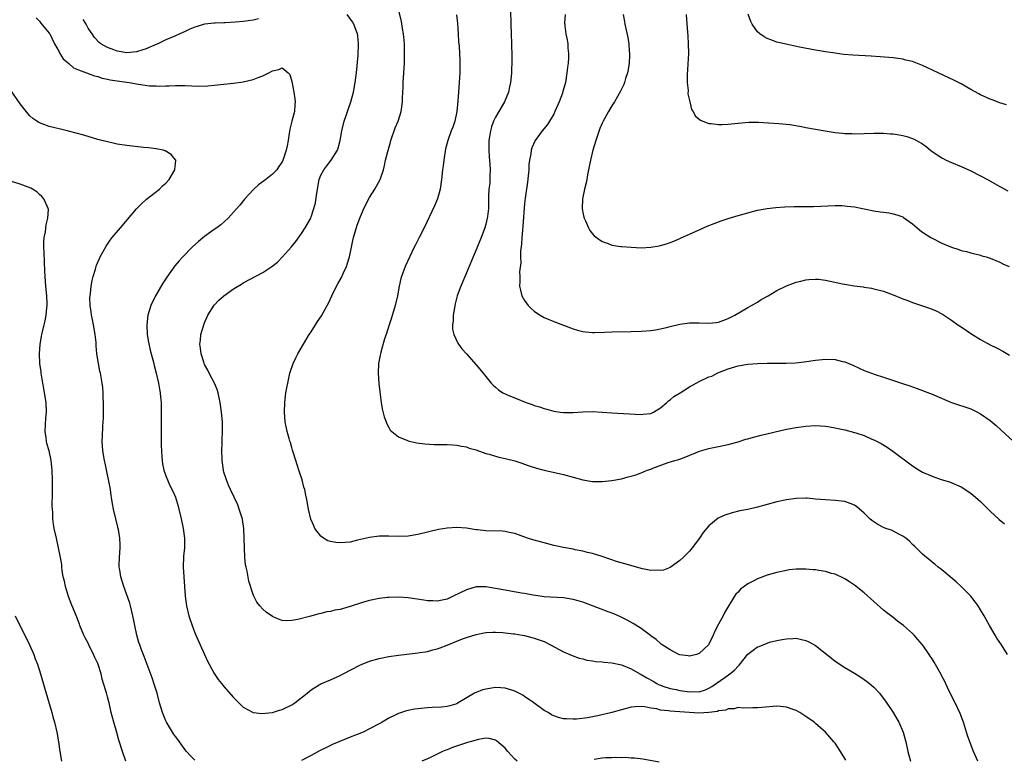
# Model space of a CAD drawing. Units: inches. Extents: x 2586000 to 2589000, y 1548000 to 1551000.
# Drawn here: x 2586139 to 2586342, y 1549975 to 1550128 of the extents above; entities that cross this region are included whole.
import ezdxf

# ---------------------------------------------------------------- set-up
doc = ezdxf.new("R2010")
doc.units = ezdxf.units.IN
doc.header["$MEASUREMENT"] = 0
doc.layers.add('LD25861548_10ft', color=63, linetype='Continuous')

msp = doc.modelspace()

# ---------------------------------------------------------------- linework, layer by layer
at = {"layer": 'LD25861548_10ft'}
for points, elevation in [([(2586342.53, 1549997), (2586341.3, 1549999), (2586340.39, 1550000.39), (2586340.02, 1550001), (2586338.86, 1550003), (2586337.73, 1550005), (2586337, 1550006.23), (2586336.51, 1550007), (2586335.89, 1550007.89), (2586335, 1550009.02), (2586333.03, 1550011.03), (2586331.98, 1550011.98), (2586330.71, 1550013), (2586329, 1550014.44), (2586328.29, 1550015), (2586327.6, 1550015.6), (2586327, 1550016.05), (2586326.49, 1550016.49), (2586325.84, 1550017), (2586325, 1550017.72), (2586323.36, 1550019.36), (2586323, 1550019.69), (2586322.38, 1550020.38), (2586321.58, 1550021), (2586321, 1550021.41), (2586320.26, 1550021.74), (2586318.61, 1550022.61), (2586317.47, 1550023), (2586317, 1550023.18), (2586315.84, 1550023.84), (2586315, 1550024.34), (2586314.62, 1550024.62), (2586314.16, 1550025), (2586313, 1550026.16), (2586311.47, 1550027.47), (2586311, 1550027.78), (2586310.14, 1550028.14), (2586309, 1550028.53), (2586307, 1550028.76), (2586305, 1550028.87), (2586303, 1550029.07), (2586301.23, 1550029.23), (2586301, 1550029.24), (2586299, 1550029.19), (2586297, 1550028.91), (2586295, 1550028.47), (2586293, 1550027.96), (2586291, 1550027.42), (2586289, 1550026.93), (2586287.4, 1550026.6), (2586285.77, 1550026.23), (2586284.26, 1550025.74), (2586282.9, 1550025.1), (2586281, 1550023.54), (2586279.84, 1550022.16), (2586279.04, 1550021), (2586277.57, 1550019), (2586277, 1550018.32), (2586275.68, 1550017), (2586275, 1550016.4), (2586273, 1550014.97), (2586271.6, 1550014.4), (2586271, 1550014.3), (2586270.39, 1550014.39), (2586269, 1550014.34), (2586267.31, 1550014.69), (2586263.69, 1550015.69), (2586262.14, 1550016.14), (2586259, 1550017.18), (2586257, 1550017.8), (2586255.96, 1550018.04), (2586255, 1550018.3), (2586253.39, 1550018.61), (2586253, 1550018.7), (2586251, 1550019.05), (2586249.4, 1550019.4), (2586249, 1550019.47), (2586247.81, 1550019.81), (2586247, 1550020.01), (2586245, 1550020.59), (2586244.67, 1550020.67), (2586243.58, 1550021), (2586241, 1550021.92), (2586239.84, 1550022.16), (2586239, 1550022.37), (2586238.42, 1550022.42), (2586235, 1550022.51), (2586233.3, 1550022.7), (2586233, 1550022.72), (2586231, 1550023.02), (2586229, 1550023.18), (2586227, 1550023.07), (2586225.24, 1550022.76), (2586221, 1550021.75), (2586219, 1550021.43), (2586217, 1550021.34), (2586215, 1550021.4), (2586213, 1550021.39), (2586211, 1550021.16), (2586208.57, 1550020.57), (2586207, 1550020.17), (2586205, 1550020), (2586204.09, 1550020.09), (2586203, 1550020.32), (2586202.45, 1550020.45), (2586201.55, 1550021), (2586201, 1550021.41), (2586199.77, 1550023), (2586199.51, 1550023.51), (2586198.94, 1550024.94), (2586198.42, 1550027), (2586198.08, 1550029), (2586197.88, 1550029.88), (2586197.67, 1550031), (2586197.51, 1550031.51), (2586197.11, 1550033), (2586196.45, 1550035), (2586196.12, 1550036.12), (2586195.8, 1550037), (2586195.26, 1550038.74), (2586195.16, 1550039.16), (2586195, 1550039.67), (2586194.71, 1550040.71), (2586194.61, 1550041), (2586194.43, 1550041.57), (2586194.04, 1550043), (2586193.64, 1550045), (2586193.5, 1550047), (2586193.56, 1550049), (2586193.69, 1550050.31), (2586193.79, 1550051), (2586193.98, 1550051.98), (2586194.15, 1550053), (2586194.6, 1550055), (2586195.28, 1550057), (2586195.83, 1550058.17), (2586196.27, 1550059), (2586197.43, 1550061), (2586198.61, 1550063), (2586199, 1550063.58), (2586199.87, 1550065), (2586200.33, 1550065.67), (2586201.11, 1550066.89), (2586202.29, 1550069), (2586202.53, 1550069.47), (2586203.24, 1550071), (2586204.23, 1550073), (2586204.52, 1550073.48), (2586205.23, 1550074.77), (2586205.6, 1550075.6), (2586206.3, 1550077), (2586206.84, 1550078.84), (2586206.9, 1550079), (2586207.28, 1550081), (2586207.6, 1550082.4), (2586207.69, 1550083), (2586208.46, 1550085.54), (2586209.02, 1550087), (2586209.85, 1550089), (2586211, 1550091.26), (2586212.13, 1550093), (2586213.19, 1550095), (2586213.88, 1550097), (2586214.11, 1550097.89), (2586214.35, 1550099), (2586214.77, 1550100.77), (2586215.35, 1550102.65), (2586215.42, 1550103), (2586216.34, 1550105.66), (2586216.9, 1550107), (2586217.54, 1550109), (2586217.82, 1550111), (2586217.83, 1550111.83), (2586217.96, 1550114.04), (2586217.98, 1550115), (2586218.11, 1550117), (2586218.21, 1550119), (2586218.25, 1550121), (2586218.22, 1550123), (2586218.06, 1550125), (2586217.84, 1550126.16), (2586217.6, 1550127.6), (2586216.79, 1550131)], 7260), ([(2586336.42, 1549975), (2586335.56, 1549977), (2586334.76, 1549979), (2586334.31, 1549980.31), (2586333.46, 1549983), (2586333.35, 1549983.35), (2586332.79, 1549984.79), (2586331.74, 1549987), (2586331, 1549988.44), (2586330.2, 1549990.2), (2586329.55, 1549991.55), (2586329, 1549992.53), (2586328.85, 1549992.85), (2586327.42, 1549995.42), (2586327, 1549996.07), (2586326.64, 1549996.64), (2586326.39, 1549997), (2586325.84, 1549997.84), (2586325, 1549998.99), (2586324.1, 1550000.1), (2586323.3, 1550001), (2586323, 1550001.31), (2586321.1, 1550003), (2586319.89, 1550003.89), (2586319, 1550004.6), (2586317.63, 1550005.63), (2586317, 1550006.16), (2586313, 1550009.71), (2586311, 1550011.29), (2586310, 1550012), (2586309, 1550012.62), (2586308.76, 1550012.75), (2586307, 1550013.54), (2586306.28, 1550013.72), (2586305, 1550014.11), (2586303.69, 1550014.31), (2586303, 1550014.44), (2586302.48, 1550014.48), (2586301, 1550014.61), (2586299.39, 1550014.61), (2586299, 1550014.59), (2586297.57, 1550014.43), (2586297, 1550014.34), (2586295, 1550013.91), (2586293, 1550013.33), (2586291, 1550012.59), (2586290.09, 1550012.09), (2586289, 1550011.54), (2586288.25, 1550011), (2586287.54, 1550010.46), (2586287, 1550009.85), (2586286.58, 1550009.42), (2586286.28, 1550009), (2586284.27, 1550005.73), (2586283.91, 1550005), (2586283, 1550003.26), (2586282.2, 1550001.8), (2586281.87, 1550001), (2586281, 1549999.11), (2586280.92, 1549999), (2586279, 1549997.23), (2586278.43, 1549997), (2586277, 1549996.62), (2586276.69, 1549996.69), (2586275, 1549996.9), (2586274.79, 1549997), (2586273, 1549997.95), (2586271.34, 1549999), (2586271.14, 1549999.14), (2586271, 1549999.23), (2586270.11, 1550000.11), (2586269, 1550000.87), (2586268.94, 1550000.94), (2586267, 1550002.39), (2586265.41, 1550003.41), (2586264.11, 1550004.11), (2586262.75, 1550004.75), (2586261.36, 1550005.36), (2586260.23, 1550005.77), (2586257, 1550007.03), (2586255.56, 1550007.56), (2586255, 1550007.77), (2586254.04, 1550008.04), (2586253, 1550008.36), (2586251, 1550008.68), (2586247, 1550008.89), (2586246.18, 1550009), (2586244.77, 1550009.23), (2586243, 1550009.59), (2586242.33, 1550009.67), (2586239, 1550010.24), (2586237, 1550010.62), (2586235, 1550010.93), (2586233, 1550010.92), (2586231, 1550010.35), (2586229.69, 1550009.69), (2586228.28, 1550009), (2586227, 1550008.44), (2586225, 1550008.01), (2586224.06, 1550008.06), (2586223, 1550008.08), (2586222.22, 1550008.22), (2586219, 1550008.7), (2586217, 1550008.82), (2586215, 1550008.77), (2586214.73, 1550008.73), (2586213, 1550008.55), (2586211, 1550008.13), (2586209.76, 1550007.76), (2586207, 1550006.87), (2586205, 1550006.31), (2586203.88, 1550006.12), (2586203, 1550005.89), (2586202.22, 1550005.78), (2586201, 1550005.47), (2586200.6, 1550005.4), (2586198.92, 1550004.92), (2586196.21, 1550004.21), (2586195, 1550004), (2586193.96, 1550003.96), (2586193, 1550004.03), (2586192.28, 1550004.28), (2586191, 1550004.83), (2586189.72, 1550005.72), (2586189, 1550006.34), (2586188.39, 1550007), (2586187.79, 1550007.79), (2586187.15, 1550009), (2586187, 1550009.37), (2586186.12, 1550012.12), (2586185.81, 1550014.2), (2586185.59, 1550015), (2586185.48, 1550015.48), (2586185.34, 1550017), (2586185.24, 1550019), (2586185.2, 1550021), (2586185.11, 1550023), (2586184.84, 1550024.84), (2586184.8, 1550025), (2586184.69, 1550025.31), (2586184.17, 1550027), (2586183.84, 1550027.84), (2586182.34, 1550031), (2586181.95, 1550031.95), (2586181.5, 1550033), (2586181, 1550034.63), (2586180.91, 1550035), (2586180.63, 1550037), (2586180.61, 1550037.39), (2586180.57, 1550039), (2586180.66, 1550040.66), (2586180.67, 1550041.33), (2586180.74, 1550043), (2586180.68, 1550045), (2586180.5, 1550047), (2586180.24, 1550049), (2586180.03, 1550049.97), (2586179.83, 1550051), (2586179.63, 1550051.63), (2586179.03, 1550053), (2586177.97, 1550055), (2586177.66, 1550055.66), (2586177, 1550056.85), (2586176.9, 1550057.1), (2586176.3, 1550059), (2586176.16, 1550060.16), (2586176.02, 1550061), (2586176.16, 1550061.84), (2586176.27, 1550063), (2586176.85, 1550065), (2586177, 1550065.4), (2586177.68, 1550067), (2586178.96, 1550069.04), (2586179.94, 1550070.06), (2586181, 1550070.96), (2586183, 1550072.4), (2586184.6, 1550073.4), (2586185, 1550073.64), (2586189, 1550075.77), (2586190.91, 1550077), (2586192.05, 1550077.95), (2586193.07, 1550079), (2586194.86, 1550081), (2586195.8, 1550082.2), (2586197, 1550083.84), (2586197.77, 1550085), (2586198.89, 1550087), (2586199, 1550087.27), (2586199.55, 1550089), (2586199.86, 1550090.14), (2586200.13, 1550092.13), (2586200.67, 1550095), (2586201, 1550095.9), (2586201.57, 1550097), (2586202.21, 1550097.79), (2586203.1, 1550099), (2586204.41, 1550101), (2586204.57, 1550101.43), (2586204.97, 1550103), (2586205.28, 1550105), (2586205.76, 1550107), (2586206.18, 1550108.18), (2586206.45, 1550109), (2586207.18, 1550111), (2586207.74, 1550113), (2586208.09, 1550115), (2586208.33, 1550117), (2586208.65, 1550120.65), (2586208.76, 1550123), (2586208.61, 1550124.61), (2586208.55, 1550125), (2586208.26, 1550125.74), (2586207.8, 1550127), (2586207.5, 1550127.5), (2586206.42, 1550129)], 7250), ([(2586228.95, 1550128.95), (2586229.16, 1550127.16), (2586229.32, 1550125), (2586229.4, 1550123.4), (2586229.48, 1550122.52), (2586229.61, 1550119.61), (2586229.66, 1550119), (2586229.64, 1550117.64), (2586229.65, 1550117), (2586229.34, 1550113), (2586229.24, 1550111.24), (2586229.02, 1550109.02), (2586228.58, 1550107), (2586228.2, 1550105.8), (2586227.88, 1550105), (2586227.15, 1550103), (2586226.71, 1550101.29), (2586226.34, 1550099), (2586226.2, 1550097.8), (2586226.09, 1550097), (2586225.88, 1550095), (2586225.6, 1550093), (2586225.04, 1550091), (2586224.43, 1550089.57), (2586222.29, 1550085), (2586221.26, 1550083), (2586220.48, 1550081.52), (2586220.22, 1550081), (2586218.4, 1550077), (2586217.61, 1550075), (2586217.46, 1550074.54), (2586217.1, 1550073), (2586216.76, 1550071), (2586216.34, 1550069), (2586215.55, 1550066.45), (2586215.05, 1550065), (2586214.42, 1550063), (2586214.12, 1550062.12), (2586213.33, 1550059.33), (2586213.26, 1550059), (2586213.23, 1550058.77), (2586212.89, 1550057), (2586212.79, 1550055), (2586212.93, 1550052.93), (2586213.15, 1550051.15), (2586213.45, 1550049), (2586213.66, 1550047.66), (2586214.04, 1550046.04), (2586214.43, 1550045), (2586214.57, 1550044.57), (2586215, 1550043.8), (2586215.3, 1550043.3), (2586215.62, 1550043), (2586217, 1550041.88), (2586218.87, 1550041.13), (2586219, 1550041.07), (2586220.68, 1550040.68), (2586222.44, 1550040.44), (2586224.32, 1550040.32), (2586226.3, 1550040.3), (2586227, 1550040.3), (2586228.23, 1550040.23), (2586229, 1550040.21), (2586229.98, 1550039.98), (2586231, 1550039.82), (2586231.58, 1550039.58), (2586233, 1550039.18), (2586233.12, 1550039.12), (2586235, 1550038.48), (2586235.71, 1550038.29), (2586237, 1550037.88), (2586237.68, 1550037.68), (2586239, 1550037.41), (2586241, 1550036.94), (2586242.44, 1550036.44), (2586243, 1550036.28), (2586243.93, 1550035.93), (2586245.45, 1550035.45), (2586247, 1550035.05), (2586251, 1550034.11), (2586253, 1550033.55), (2586255, 1550033.03), (2586257, 1550032.71), (2586259, 1550032.68), (2586261, 1550032.89), (2586263, 1550033.26), (2586264.38, 1550033.62), (2586265, 1550033.79), (2586265.91, 1550034.09), (2586267, 1550034.48), (2586267.39, 1550034.61), (2586268.28, 1550035), (2586269, 1550035.25), (2586269.44, 1550035.44), (2586272.57, 1550036.57), (2586274, 1550037), (2586274.78, 1550037.22), (2586275, 1550037.31), (2586276.26, 1550037.74), (2586279.07, 1550038.93), (2586281, 1550039.52), (2586281.63, 1550039.63), (2586283, 1550039.93), (2586285, 1550040.31), (2586287, 1550040.85), (2586288.62, 1550041.38), (2586289, 1550041.48), (2586290.17, 1550041.83), (2586291.77, 1550042.23), (2586297, 1550043.45), (2586299, 1550043.84), (2586301, 1550044.1), (2586303, 1550044.2), (2586305, 1550044.09), (2586305.93, 1550043.93), (2586307, 1550043.77), (2586307.62, 1550043.62), (2586309, 1550043.33), (2586311, 1550042.81), (2586311.3, 1550042.7), (2586313, 1550042.14), (2586314.58, 1550041.42), (2586315, 1550041.25), (2586316.5, 1550040.5), (2586317.75, 1550039.75), (2586318.94, 1550038.94), (2586323, 1550035.88), (2586324.37, 1550035), (2586325, 1550034.61), (2586327, 1550033.75), (2586328.89, 1550033.11), (2586330.58, 1550032.58), (2586332.01, 1550032.01), (2586333, 1550031.55), (2586335, 1550030.29), (2586336.53, 1550029), (2586337, 1550028.58), (2586339, 1550026.58), (2586340.87, 1550024.87), (2586341.96, 1550023.96)], 7270), ([(2586240.07, 1550129.93), (2586240.14, 1550127), (2586240.21, 1550125), (2586240.31, 1550123), (2586240.38, 1550120.38), (2586240.35, 1550119), (2586240.29, 1550117.71), (2586240.28, 1550117), (2586240.22, 1550116.22), (2586240.09, 1550115), (2586239.88, 1550114.12), (2586239.65, 1550113), (2586238.82, 1550111), (2586237, 1550107.87), (2586236.59, 1550107), (2586236.16, 1550105.84), (2586235.94, 1550105), (2586235.78, 1550103.78), (2586235.64, 1550103), (2586235.59, 1550101), (2586235.67, 1550099.67), (2586235.86, 1550098.14), (2586235.91, 1550097), (2586235.81, 1550095.81), (2586235.83, 1550095), (2586235.8, 1550094.2), (2586235.63, 1550093), (2586235.57, 1550091.57), (2586235.58, 1550091), (2586235.56, 1550089), (2586235.36, 1550087.36), (2586235.31, 1550087), (2586235, 1550085.75), (2586234.78, 1550085), (2586234.02, 1550083), (2586233, 1550080.46), (2586232.36, 1550079), (2586231, 1550075.73), (2586229.83, 1550073), (2586229.12, 1550071), (2586228.7, 1550069.3), (2586228.62, 1550069), (2586228.51, 1550068.51), (2586228.27, 1550067), (2586228.25, 1550065.75), (2586228.13, 1550065), (2586228.13, 1550064.13), (2586228.41, 1550063), (2586229.22, 1550061.22), (2586229.39, 1550061), (2586230.05, 1550060.05), (2586231, 1550059.02), (2586233, 1550056.72), (2586234.44, 1550055), (2586236.08, 1550053), (2586236.54, 1550052.54), (2586237, 1550052.13), (2586237.62, 1550051.62), (2586238.52, 1550051), (2586239, 1550050.77), (2586239.41, 1550050.59), (2586241, 1550049.95), (2586242.8, 1550049.2), (2586243.33, 1550049), (2586244.58, 1550048.58), (2586245, 1550048.39), (2586246.08, 1550048.08), (2586247, 1550047.74), (2586247.6, 1550047.6), (2586249, 1550047.2), (2586250.33, 1550047), (2586251, 1550046.91), (2586253, 1550046.91), (2586255, 1550047.04), (2586257, 1550047.09), (2586259, 1550047), (2586261, 1550046.85), (2586267, 1550046.47), (2586267.45, 1550046.55), (2586269, 1550046.72), (2586269.56, 1550047), (2586271, 1550047.88), (2586272.29, 1550049), (2586272.65, 1550049.35), (2586273, 1550049.56), (2586273.79, 1550050.21), (2586275.04, 1550051), (2586277, 1550052.19), (2586278.38, 1550053), (2586279, 1550053.33), (2586281, 1550054.24), (2586281.57, 1550054.43), (2586282.72, 1550055), (2586283.21, 1550055.21), (2586285, 1550055.9), (2586286.35, 1550056.35), (2586287, 1550056.54), (2586289, 1550056.9), (2586291, 1550057.04), (2586293, 1550057.07), (2586294.94, 1550057.06), (2586296.93, 1550057.07), (2586298.84, 1550057.16), (2586300.66, 1550057.34), (2586303, 1550057.68), (2586305, 1550057.9), (2586307, 1550057.85), (2586308.53, 1550057.47), (2586309, 1550057.37), (2586310.66, 1550056.66), (2586313, 1550055.57), (2586314.54, 1550055), (2586315.24, 1550054.76), (2586317, 1550054.21), (2586320.93, 1550052.93), (2586322.43, 1550052.43), (2586323.9, 1550051.9), (2586327, 1550050.71), (2586327.52, 1550050.48), (2586331, 1550049.01), (2586335, 1550047.64), (2586336.35, 1550047), (2586337, 1550046.67), (2586339, 1550045.24), (2586340.21, 1550044.21), (2586341.27, 1550043.27), (2586343.76, 1550041)], 7280), ([(2586251.35, 1550129), (2586251.25, 1550127.25), (2586251.26, 1550127), (2586251.31, 1550126.69), (2586251.51, 1550125), (2586251.76, 1550123.76), (2586251.89, 1550123), (2586251.94, 1550122.06), (2586252.05, 1550121), (2586252.03, 1550120.03), (2586251.95, 1550119), (2586251.84, 1550118.16), (2586251.73, 1550117), (2586251.41, 1550115), (2586250.9, 1550113.1), (2586250.8, 1550112.8), (2586250.1, 1550111), (2586249.25, 1550109), (2586249, 1550108.47), (2586248.15, 1550107), (2586247.7, 1550106.3), (2586246.65, 1550105), (2586245.17, 1550103), (2586244.52, 1550101.48), (2586244.38, 1550101), (2586244.3, 1550100.3), (2586244.04, 1550099), (2586243.9, 1550098.1), (2586243.85, 1550097), (2586243.76, 1550095.76), (2586243.58, 1550094.42), (2586243.12, 1550091.12), (2586243, 1550090), (2586242.63, 1550085.37), (2586242.55, 1550084.55), (2586242.43, 1550083), (2586242.34, 1550081.66), (2586242.18, 1550080.18), (2586242.16, 1550079), (2586242.19, 1550077.81), (2586241.96, 1550075.96), (2586241.98, 1550075), (2586242.04, 1550073.96), (2586241.97, 1550073), (2586242.12, 1550072.12), (2586242.43, 1550071), (2586243, 1550070.04), (2586243.7, 1550069), (2586244.35, 1550068.35), (2586245, 1550067.81), (2586245.47, 1550067.47), (2586246.21, 1550067), (2586247, 1550066.53), (2586249, 1550065.66), (2586253, 1550064.17), (2586253.9, 1550063.9), (2586255, 1550063.64), (2586255.56, 1550063.56), (2586257, 1550063.43), (2586257.42, 1550063.42), (2586259.46, 1550063.46), (2586261, 1550063.53), (2586265, 1550063.61), (2586267, 1550063.7), (2586269, 1550063.86), (2586270, 1550064), (2586271, 1550064.18), (2586272.54, 1550064.54), (2586273, 1550064.66), (2586275, 1550065.15), (2586277, 1550065.41), (2586279, 1550065.38), (2586281, 1550065.33), (2586282.5, 1550065.5), (2586283, 1550065.58), (2586284.05, 1550065.95), (2586285, 1550066.31), (2586286.31, 1550067), (2586289, 1550068.57), (2586289.78, 1550069), (2586291, 1550069.71), (2586291.79, 1550070.21), (2586293.23, 1550071), (2586295, 1550072.05), (2586296.99, 1550073.02), (2586298.42, 1550073.58), (2586299, 1550073.78), (2586299.96, 1550074.04), (2586301, 1550074.29), (2586301.63, 1550074.37), (2586303, 1550074.45), (2586303.59, 1550074.41), (2586305, 1550074.23), (2586308.54, 1550073.46), (2586309, 1550073.37), (2586310.94, 1550073.06), (2586312.82, 1550072.82), (2586313, 1550072.78), (2586314.55, 1550072.55), (2586315, 1550072.45), (2586317, 1550071.94), (2586319, 1550071.22), (2586321, 1550070.39), (2586321.98, 1550070.02), (2586323, 1550069.61), (2586325, 1550068.95), (2586326.45, 1550068.45), (2586327, 1550068.24), (2586327.86, 1550067.86), (2586329.18, 1550067.18), (2586331, 1550065.98), (2586332.34, 1550065), (2586333, 1550064.57), (2586335, 1550063.21), (2586337, 1550061.97), (2586339, 1550060.89), (2586340.28, 1550060.28), (2586341.6, 1550059.6), (2586343, 1550058.72)], 7290), ([(2586263.31, 1550129), (2586263.58, 1550127.58), (2586263.66, 1550127), (2586264.25, 1550124.25), (2586264.47, 1550123), (2586264.57, 1550121.43), (2586264.61, 1550121), (2586264.6, 1550120.6), (2586264.53, 1550119), (2586264.33, 1550117.67), (2586264.21, 1550117), (2586263.83, 1550115.83), (2586263.6, 1550115), (2586263.44, 1550114.56), (2586262.8, 1550113.2), (2586261.53, 1550111), (2586261, 1550110.15), (2586260.31, 1550109), (2586259.19, 1550107), (2586259, 1550106.63), (2586258.52, 1550105.48), (2586258.05, 1550104.04), (2586257.68, 1550103), (2586257.07, 1550101), (2586256.56, 1550099), (2586256.33, 1550097.67), (2586255.93, 1550095.93), (2586255.8, 1550095), (2586255.72, 1550094.29), (2586255.36, 1550093), (2586254.95, 1550091), (2586254.88, 1550089), (2586255, 1550088.19), (2586255.18, 1550087.18), (2586255.25, 1550087), (2586255.52, 1550086.48), (2586256.16, 1550085), (2586256.45, 1550084.45), (2586257, 1550083.74), (2586257.36, 1550083.36), (2586257.83, 1550083), (2586259, 1550082.21), (2586260.21, 1550081.79), (2586261, 1550081.46), (2586262.82, 1550081.18), (2586263, 1550081.14), (2586264.99, 1550080.99), (2586267, 1550080.9), (2586269, 1550080.99), (2586270.71, 1550081.29), (2586271, 1550081.36), (2586272.26, 1550081.74), (2586273.73, 1550082.27), (2586275.13, 1550082.87), (2586279, 1550084.61), (2586280.67, 1550085.33), (2586282.09, 1550085.91), (2586283, 1550086.23), (2586283.55, 1550086.45), (2586285, 1550086.96), (2586287, 1550087.57), (2586289, 1550088.11), (2586291, 1550088.62), (2586293, 1550089.01), (2586294.77, 1550089.23), (2586296.64, 1550089.36), (2586298.59, 1550089.41), (2586302.56, 1550089.44), (2586307, 1550089.6), (2586308.41, 1550089.59), (2586309, 1550089.56), (2586309.48, 1550089.48), (2586311, 1550089.31), (2586315, 1550088.5), (2586316.33, 1550088.33), (2586317, 1550088.21), (2586318.08, 1550088.08), (2586319, 1550087.93), (2586319.72, 1550087.72), (2586321, 1550087.25), (2586321.15, 1550087.15), (2586323, 1550085.82), (2586323.93, 1550085), (2586324.51, 1550084.51), (2586325, 1550084.14), (2586326.75, 1550083), (2586327, 1550082.85), (2586329, 1550081.86), (2586331, 1550080.99), (2586332.53, 1550080.53), (2586333, 1550080.35), (2586334.11, 1550080.11), (2586335, 1550079.85), (2586337, 1550079.36), (2586337.26, 1550079.26), (2586338.16, 1550079), (2586339, 1550078.74), (2586341, 1550077.9), (2586341.59, 1550077.59), (2586342.87, 1550077)], 7300), ([(2586276.28, 1550129), (2586276.47, 1550127), (2586276.65, 1550124.65), (2586276.75, 1550123), (2586276.76, 1550121), (2586276.54, 1550116.54), (2586276.53, 1550115), (2586276.69, 1550113.31), (2586276.66, 1550112.66), (2586277.03, 1550111.03), (2586277.43, 1550109.43), (2586277.75, 1550109), (2586278.13, 1550108.13), (2586279, 1550107.45), (2586279.23, 1550107.23), (2586279.76, 1550107), (2586281, 1550106.55), (2586281.47, 1550106.53), (2586283, 1550106.31), (2586283.64, 1550106.36), (2586285, 1550106.4), (2586287, 1550106.62), (2586289.22, 1550106.78), (2586291.22, 1550106.78), (2586293.31, 1550106.69), (2586295.44, 1550106.56), (2586297.67, 1550106.33), (2586300.06, 1550105.94), (2586301, 1550105.74), (2586303, 1550105.37), (2586304.97, 1550105.03), (2586307, 1550104.71), (2586308.56, 1550104.56), (2586309, 1550104.49), (2586310.45, 1550104.45), (2586311, 1550104.41), (2586313, 1550104.47), (2586315, 1550104.54), (2586317, 1550104.53), (2586318.42, 1550104.42), (2586319, 1550104.37), (2586320.19, 1550104.19), (2586321, 1550104.04), (2586321.83, 1550103.83), (2586323, 1550103.43), (2586323.3, 1550103.3), (2586323.83, 1550103), (2586325, 1550102.31), (2586325.76, 1550101.76), (2586326.69, 1550101), (2586327, 1550100.77), (2586329, 1550099.44), (2586329.89, 1550099), (2586331, 1550098.49), (2586333, 1550097.69), (2586335, 1550096.8), (2586337, 1550095.77), (2586338.41, 1550095), (2586341, 1550093.51), (2586342.63, 1550092.63)], 7310), ([(2586342.35, 1550110.35), (2586341, 1550110.78), (2586339.41, 1550111.41), (2586339, 1550111.55), (2586337, 1550112.45), (2586336.63, 1550112.63), (2586335, 1550113.53), (2586333, 1550114.69), (2586332.44, 1550115), (2586331.48, 1550115.48), (2586328.29, 1550117), (2586325, 1550118.53), (2586323, 1550119.3), (2586321.63, 1550119.63), (2586321, 1550119.8), (2586319.93, 1550119.93), (2586319, 1550120.08), (2586316.31, 1550120.31), (2586314.44, 1550120.44), (2586310.65, 1550120.65), (2586308.8, 1550120.8), (2586307, 1550121.03), (2586305, 1550121.33), (2586303, 1550121.67), (2586299.7, 1550122.3), (2586297.19, 1550122.81), (2586295, 1550123.33), (2586293.76, 1550123.76), (2586293, 1550124.08), (2586292.39, 1550124.39), (2586291.52, 1550125), (2586291, 1550125.46), (2586289.91, 1550127), (2586289.61, 1550127.6), (2586289.09, 1550129.09)], 7320), ([(2586142.31, 1550128.31), (2586143, 1550127.63), (2586143.26, 1550127.26), (2586145, 1550125.14), (2586145.09, 1550125), (2586146.08, 1550123), (2586147, 1550121.29), (2586147.14, 1550121), (2586147.84, 1550119.84), (2586149, 1550118.9), (2586150.01, 1550118.01), (2586151, 1550117.61), (2586152.67, 1550117), (2586152.89, 1550116.89), (2586153, 1550116.86), (2586154.34, 1550116.34), (2586155, 1550116.2), (2586155.9, 1550115.9), (2586157, 1550115.69), (2586157.56, 1550115.56), (2586159, 1550115.34), (2586161.47, 1550115), (2586163.36, 1550114.64), (2586165.67, 1550114.33), (2586167, 1550114.3), (2586167.77, 1550114.23), (2586169, 1550114.3), (2586169.72, 1550114.28), (2586171, 1550114.34), (2586173, 1550114.34), (2586175.75, 1550114.25), (2586177.71, 1550114.29), (2586179, 1550114.41), (2586183, 1550114.82), (2586185, 1550115.13), (2586187, 1550115.61), (2586188.05, 1550116.05), (2586189, 1550116.38), (2586190.25, 1550117), (2586191, 1550117.42), (2586192.35, 1550117.65), (2586193, 1550117.99), (2586194.27, 1550117), (2586194.62, 1550116.62), (2586195, 1550115.21), (2586195.43, 1550113), (2586195.64, 1550111.64), (2586195.71, 1550111), (2586195.64, 1550110.36), (2586195.54, 1550109), (2586195, 1550107), (2586194.61, 1550105.39), (2586194.44, 1550104.44), (2586194.26, 1550103), (2586194.06, 1550101.94), (2586193.86, 1550101), (2586193.29, 1550099.29), (2586193.18, 1550099), (2586193, 1550098.63), (2586192.35, 1550097.65), (2586191.88, 1550097), (2586191, 1550096.08), (2586189.65, 1550095), (2586188.14, 1550093.86), (2586187.15, 1550093), (2586187, 1550092.85), (2586185.34, 1550091), (2586184.28, 1550089.72), (2586183, 1550088.25), (2586181.86, 1550087), (2586180.36, 1550085.64), (2586179.51, 1550085), (2586179, 1550084.65), (2586177, 1550083.2), (2586175.79, 1550082.21), (2586174.48, 1550081), (2586172.52, 1550079), (2586171.78, 1550078.22), (2586170.86, 1550077.14), (2586169.2, 1550074.8), (2586168.41, 1550073.59), (2586166.9, 1550071), (2586165.94, 1550069), (2586165.32, 1550067), (2586165.1, 1550065), (2586165.19, 1550063), (2586165.44, 1550061.44), (2586165.78, 1550059.78), (2586166, 1550059), (2586166.53, 1550057), (2586166.64, 1550056.64), (2586167.04, 1550055), (2586167.49, 1550053), (2586167.73, 1550051.73), (2586167.83, 1550051), (2586167.91, 1550050.09), (2586168.03, 1550049), (2586168.09, 1550047), (2586168.03, 1550044.03), (2586168.03, 1550043), (2586168.07, 1550041.93), (2586168.08, 1550040.08), (2586168.14, 1550039), (2586168.23, 1550037.77), (2586168.26, 1550037), (2586168.36, 1550036.36), (2586168.62, 1550035), (2586169, 1550033.87), (2586169.34, 1550033), (2586169.87, 1550031.87), (2586170.52, 1550030.52), (2586171, 1550029.43), (2586171.16, 1550029), (2586171.58, 1550027.58), (2586171.74, 1550027), (2586172.19, 1550025), (2586172.6, 1550023), (2586172.86, 1550021), (2586172.86, 1550020.86), (2586172.85, 1550019), (2586172.7, 1550017.3), (2586172.62, 1550015), (2586172.71, 1550013), (2586173, 1550009), (2586173.28, 1550007), (2586173.79, 1550005), (2586174.44, 1550003), (2586175, 1550001.46), (2586175.18, 1550001), (2586176.08, 1549999), (2586177.65, 1549995.65), (2586177.97, 1549995), (2586179, 1549993.05), (2586179.83, 1549991.83), (2586180.47, 1549991), (2586181, 1549990.38), (2586183, 1549988.13), (2586184.1, 1549987), (2586185, 1549986.12), (2586187, 1549985.02), (2586188.84, 1549984.84), (2586191, 1549985.06), (2586192.47, 1549985.53), (2586193, 1549985.64), (2586195, 1549986.62), (2586195.24, 1549986.76), (2586195.59, 1549987), (2586198.14, 1549989), (2586199, 1549989.73), (2586199.78, 1549990.22), (2586201, 1549990.92), (2586203, 1549991.75), (2586205, 1549992.69), (2586205.57, 1549993), (2586209, 1549994.79), (2586209.48, 1549995), (2586211, 1549995.6), (2586213, 1549996.17), (2586215, 1549996.57), (2586217, 1549996.88), (2586221, 1549997.32), (2586223, 1549997.64), (2586224.07, 1549997.93), (2586225, 1549998.17), (2586225.6, 1549998.4), (2586227, 1549998.91), (2586229, 1549999.73), (2586230.2, 1550000.2), (2586231, 1550000.53), (2586233, 1550001.14), (2586235, 1550001.51), (2586236.43, 1550001.57), (2586237, 1550001.58), (2586238.49, 1550001.51), (2586239, 1550001.47), (2586240.71, 1550001.29), (2586241, 1550001.25), (2586242.46, 1550001), (2586243, 1550000.89), (2586244.51, 1550000.51), (2586245, 1550000.37), (2586246.03, 1550000.03), (2586247, 1549999.65), (2586248.36, 1549999), (2586251, 1549997.57), (2586252.33, 1549997), (2586252.78, 1549996.78), (2586254.25, 1549996.25), (2586255, 1549996.08), (2586255.85, 1549995.85), (2586257, 1549995.7), (2586257.58, 1549995.58), (2586259, 1549995.48), (2586259.4, 1549995.4), (2586261, 1549995.27), (2586263, 1549994.87), (2586265, 1549994.04), (2586266.74, 1549993), (2586266.91, 1549992.91), (2586267, 1549992.88), (2586268.18, 1549992.18), (2586269.48, 1549991.48), (2586270.26, 1549991), (2586270.74, 1549990.74), (2586271, 1549990.64), (2586271.51, 1549990.49), (2586273, 1549989.98), (2586274.24, 1549989.76), (2586275, 1549989.6), (2586277, 1549989.31), (2586277.34, 1549989.34), (2586279, 1549989.32), (2586280.28, 1549989.72), (2586281, 1549990.02), (2586281.62, 1549990.38), (2586282.51, 1549991), (2586284.26, 1549992.26), (2586285.32, 1549993), (2586286.26, 1549993.74), (2586287, 1549994.62), (2586287.22, 1549994.78), (2586289, 1549997.09), (2586290.12, 1549997.88), (2586291, 1549998.55), (2586291.34, 1549998.66), (2586293, 1549999.36), (2586293.51, 1549999.51), (2586295, 1549999.88), (2586296.09, 1550000.09), (2586297, 1550000.24), (2586298.31, 1550000.31), (2586299, 1550000.33), (2586300.11, 1550000.11), (2586301, 1549999.9), (2586301.62, 1549999.62), (2586303, 1549998.84), (2586306.26, 1549996.26), (2586307, 1549995.63), (2586309, 1549994.33), (2586311, 1549993.13), (2586312.31, 1549992.31), (2586313, 1549991.86), (2586313.5, 1549991.5), (2586314.12, 1549991), (2586315, 1549990.26), (2586316.15, 1549989), (2586316.54, 1549988.53), (2586317.39, 1549987.39), (2586318.96, 1549985), (2586319.72, 1549983.72), (2586320.13, 1549983), (2586321.02, 1549981), (2586321.45, 1549979.45), (2586321.57, 1549979), (2586322.02, 1549977), (2586322.22, 1549976.22), (2586322.59, 1549975)], 7240), ([(2586188.15, 1550128.15), (2586187, 1550127.87), (2586185, 1550127.58), (2586183.42, 1550127.42), (2586181.28, 1550127.28), (2586181, 1550127.29), (2586179.22, 1550127.22), (2586179, 1550127.23), (2586177, 1550127.02), (2586175.46, 1550126.54), (2586175, 1550126.41), (2586173.98, 1550125.98), (2586173, 1550125.54), (2586171.94, 1550125), (2586171, 1550124.62), (2586169, 1550123.76), (2586167.38, 1550123), (2586165.71, 1550122.29), (2586165, 1550121.95), (2586164.26, 1550121.74), (2586163, 1550121.32), (2586161, 1550121.14), (2586159, 1550121.42), (2586158.28, 1550121.72), (2586157, 1550122.19), (2586155.6, 1550123), (2586155.26, 1550123.26), (2586154.3, 1550124.3), (2586153.86, 1550125), (2586153, 1550126.23), (2586152.57, 1550127), (2586151.96, 1550127.96)], 7250), ([(2586175, 1549975.2), (2586174.09, 1549976.09), (2586173.3, 1549977), (2586173, 1549977.33), (2586171.83, 1549979), (2586171.48, 1549979.48), (2586171, 1549980.08), (2586170.63, 1549980.63), (2586169.14, 1549983), (2586169, 1549983.31), (2586168.31, 1549985), (2586167.75, 1549987), (2586167.23, 1549989), (2586166.7, 1549990.7), (2586166.18, 1549992.18), (2586164.58, 1549996.58), (2586164.01, 1549997.99), (2586163.64, 1549999), (2586163.49, 1549999.49), (2586163.03, 1550001), (2586162.6, 1550003), (2586162.33, 1550004.33), (2586162.25, 1550005), (2586161.77, 1550007), (2586161.59, 1550007.59), (2586161, 1550009.27), (2586160.34, 1550011), (2586159.74, 1550013), (2586159.53, 1550014.47), (2586159.43, 1550015), (2586159.41, 1550015.41), (2586159.44, 1550017), (2586159.58, 1550019), (2586159.59, 1550019.59), (2586159.55, 1550021), (2586159.24, 1550022.76), (2586159.21, 1550023), (2586158.69, 1550025), (2586158.24, 1550027), (2586158.04, 1550028.04), (2586157.91, 1550029), (2586157.77, 1550029.77), (2586157.59, 1550031), (2586156.49, 1550036.49), (2586156.37, 1550037), (2586156.02, 1550039), (2586155.88, 1550041), (2586155.95, 1550042.05), (2586156.03, 1550044.03), (2586156.11, 1550045), (2586156.16, 1550045.84), (2586156.18, 1550048.18), (2586156.18, 1550049), (2586156.13, 1550049.87), (2586156.12, 1550051), (2586156.04, 1550052.04), (2586155.93, 1550053), (2586155.56, 1550055), (2586155.44, 1550055.44), (2586155.12, 1550057), (2586154.81, 1550059), (2586154.68, 1550060.68), (2586154.64, 1550061.36), (2586154.49, 1550063), (2586154.14, 1550065), (2586153.89, 1550066.11), (2586153.71, 1550067), (2586153.65, 1550067.65), (2586153.43, 1550069), (2586153.38, 1550070.62), (2586153.41, 1550071), (2586153.49, 1550071.49), (2586153.64, 1550073), (2586153.83, 1550074.17), (2586154.05, 1550075), (2586154.51, 1550076.51), (2586154.63, 1550077), (2586154.72, 1550077.28), (2586155.32, 1550078.68), (2586155.48, 1550079), (2586156.74, 1550081.26), (2586157.54, 1550082.46), (2586157.98, 1550083), (2586159.65, 1550085), (2586163, 1550088.92), (2586164.01, 1550089.99), (2586165.05, 1550090.95), (2586167.7, 1550093), (2586168.36, 1550093.64), (2586169, 1550094.19), (2586169.73, 1550095), (2586170.9, 1550097), (2586170.88, 1550097.12), (2586171, 1550098.21), (2586171.06, 1550099), (2586171.05, 1550099.05), (2586170.15, 1550100.15), (2586168.89, 1550100.89), (2586168.45, 1550101), (2586167, 1550101.28), (2586165.48, 1550101.48), (2586164.42, 1550101.58), (2586161, 1550101.98), (2586159, 1550102.29), (2586158.41, 1550102.41), (2586157, 1550102.73), (2586155, 1550103.26), (2586152.11, 1550104.11), (2586150.55, 1550104.55), (2586148.95, 1550104.95), (2586147, 1550105.41), (2586146.41, 1550105.59), (2586145, 1550105.94), (2586143.51, 1550106.49), (2586143, 1550106.65), (2586142.44, 1550107), (2586141.58, 1550107.58), (2586141, 1550108.09), (2586140.57, 1550108.57), (2586139, 1550110.56), (2586137, 1550113.47)], 7230), ([(2586160.75, 1549975), (2586160.06, 1549977), (2586159.35, 1549979.35), (2586158.91, 1549980.91), (2586158.29, 1549983), (2586157.78, 1549985), (2586157.33, 1549987), (2586157.25, 1549987.25), (2586157, 1549988.28), (2586156.84, 1549988.84), (2586156.73, 1549989.27), (2586156.19, 1549991), (2586155.9, 1549991.9), (2586155.67, 1549993), (2586155.09, 1549994.91), (2586155, 1549995.12), (2586154.37, 1549996.37), (2586154.14, 1549997), (2586153.14, 1549999), (2586153, 1549999.31), (2586152.41, 1550000.41), (2586152.11, 1550001), (2586151.3, 1550003), (2586151.23, 1550003.23), (2586150.67, 1550004.67), (2586149.5, 1550007.5), (2586148.96, 1550008.96), (2586148.35, 1550011), (2586148.11, 1550012.11), (2586147.89, 1550013), (2586147.68, 1550014.32), (2586147.59, 1550015), (2586147.55, 1550015.55), (2586147.33, 1550017), (2586146.93, 1550019), (2586146.45, 1550021), (2586146, 1550023), (2586145.87, 1550023.87), (2586145.73, 1550025), (2586145.7, 1550026.3), (2586145.64, 1550027), (2586145.61, 1550027.61), (2586145.67, 1550030.33), (2586145.65, 1550031.65), (2586145.68, 1550033), (2586145.61, 1550035), (2586145.38, 1550037), (2586144.95, 1550039), (2586144.52, 1550040.52), (2586144.41, 1550041), (2586144.34, 1550041.66), (2586144.15, 1550043), (2586144.28, 1550045.72), (2586144.39, 1550047), (2586144.32, 1550049), (2586144.02, 1550051), (2586143.87, 1550051.87), (2586143.66, 1550053), (2586143.38, 1550054.62), (2586143.33, 1550055), (2586143.31, 1550055.31), (2586143.08, 1550057), (2586142.98, 1550059), (2586143.12, 1550061), (2586143.41, 1550062.59), (2586143.47, 1550063), (2586143.59, 1550063.59), (2586143.94, 1550065), (2586144.17, 1550065.83), (2586144.38, 1550067), (2586144.5, 1550068.5), (2586144.58, 1550069), (2586144.58, 1550069.42), (2586144.49, 1550071), (2586144.27, 1550073), (2586144.12, 1550075), (2586144.09, 1550076.09), (2586144, 1550078), (2586143.94, 1550079.94), (2586143.88, 1550081), (2586143.87, 1550082.13), (2586143.95, 1550083), (2586144.21, 1550084.21), (2586144.34, 1550085.66), (2586144.73, 1550087), (2586144.8, 1550088.8), (2586144.77, 1550089), (2586144.53, 1550089.47), (2586143.89, 1550091), (2586143.49, 1550091.49), (2586143, 1550091.92), (2586142.46, 1550092.46), (2586141.55, 1550093), (2586141.2, 1550093.2), (2586140.61, 1550093.39), (2586139, 1550093.99), (2586137, 1550094.66)], 7220), ([(2586137.93, 1550005), (2586140.89, 1549999), (2586141.79, 1549997), (2586142.11, 1549996.11), (2586142.57, 1549995), (2586143.21, 1549993), (2586144.09, 1549989.91), (2586145.52, 1549985), (2586145.83, 1549983.83), (2586146.08, 1549983), (2586146.53, 1549981), (2586146.87, 1549979), (2586147.17, 1549977), (2586147.52, 1549975)], 7210), ([(2586309.2, 1549975.2), (2586309, 1549975.55), (2586308.14, 1549977), (2586307, 1549978.7), (2586306.77, 1549979), (2586305.95, 1549979.95), (2586305, 1549981), (2586303, 1549982.74), (2586302.68, 1549983), (2586301, 1549984.2), (2586299.73, 1549985), (2586299, 1549985.42), (2586298.36, 1549985.64), (2586297, 1549986.16), (2586295.75, 1549986.25), (2586295, 1549986.35), (2586291.91, 1549986.09), (2586291, 1549985.97), (2586290.02, 1549985.98), (2586288.05, 1549985.95), (2586287, 1549986.03), (2586286.2, 1549985.8), (2586285, 1549985.81), (2586284.49, 1549985.51), (2586283, 1549985.36), (2586282.76, 1549985.24), (2586280.97, 1549985.03), (2586278.92, 1549984.92), (2586273, 1549985.3), (2586272.63, 1549985.37), (2586271, 1549985.53), (2586270.24, 1549985.76), (2586269, 1549985.94), (2586267.77, 1549986.23), (2586267, 1549986.28), (2586265.77, 1549986.23), (2586265, 1549986.14), (2586263, 1549985.61), (2586261, 1549985.03), (2586258.4, 1549984.4), (2586257, 1549984.16), (2586255.95, 1549983.95), (2586253.68, 1549983.68), (2586253, 1549983.63), (2586251.69, 1549983.69), (2586251, 1549983.75), (2586250, 1549984), (2586249, 1549984.33), (2586248.55, 1549984.55), (2586247.82, 1549985), (2586247, 1549985.45), (2586244.91, 1549987), (2586243, 1549988.35), (2586242.6, 1549988.6), (2586241, 1549989.44), (2586240.39, 1549989.61), (2586239, 1549990.05), (2586238.12, 1549990.12), (2586237, 1549990.18), (2586235, 1549989.87), (2586234.32, 1549989.68), (2586233, 1549989.16), (2586232.69, 1549989), (2586229.29, 1549987), (2586229, 1549986.84), (2586227.58, 1549986.42), (2586227, 1549986.3), (2586225.84, 1549986.16), (2586223.97, 1549986.03), (2586223, 1549985.99), (2586221, 1549985.81), (2586220.29, 1549985.71), (2586219, 1549985.45), (2586218.63, 1549985.37), (2586217, 1549984.82), (2586216.61, 1549984.61), (2586215, 1549983.83), (2586213.64, 1549983), (2586213, 1549982.66), (2586211, 1549981.63), (2586209.71, 1549981), (2586208.49, 1549980.49), (2586207, 1549979.91), (2586203.52, 1549978.48), (2586202.17, 1549977.83), (2586200.84, 1549977.16), (2586199, 1549976.17), (2586197, 1549975.16)], 7230), ([(2586241.44, 1549975), (2586241, 1549975.43), (2586240.26, 1549976.26), (2586239.56, 1549977), (2586239, 1549977.69), (2586237.21, 1549979.21), (2586237, 1549979.32), (2586235.67, 1549979.67), (2586235, 1549979.7), (2586233.47, 1549979.47), (2586231.77, 1549979), (2586231.19, 1549978.81), (2586231, 1549978.77), (2586228.16, 1549977.84), (2586227, 1549977.36), (2586226.73, 1549977.27), (2586226.09, 1549977), (2586225, 1549976.41), (2586223.89, 1549975.89), (2586223, 1549975.48), (2586221.82, 1549975)], 7220), ([(2586270.76, 1549974.76), (2586267.4, 1549975.4), (2586265.64, 1549975.64), (2586265, 1549975.63), (2586263.74, 1549975.74), (2586263, 1549975.69), (2586261.77, 1549975.77), (2586261, 1549975.7), (2586259.69, 1549975.69), (2586259, 1549975.6), (2586257.35, 1549975.35)], 7220)]:
    msp.add_lwpolyline(points, dxfattribs=dict(at, elevation=elevation))

doc.saveas('drawing.dxf')
